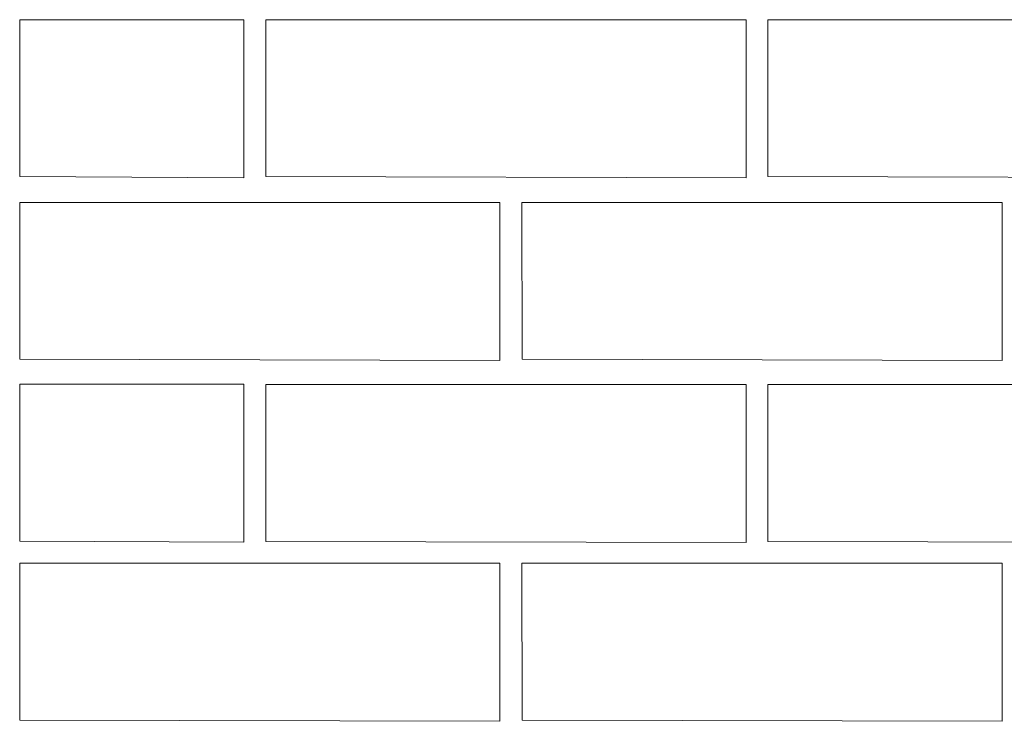
# Model space of a CAD drawing. Units: inches. Extents: x 0 to 654, y 71 to 541.
# Drawn here: x 251 to 405, y 375 to 485 of the extents above; entities that cross this region are included whole.
import ezdxf

# ---------------------------------------------------------------- set-up
doc = ezdxf.new("R2010")
doc.units = ezdxf.units.IN
doc.header["$MEASUREMENT"] = 0
doc.layers.add('AXON-OTHER', color=7, linetype='Continuous')

# ---------------------------------------------------------------- blocks, each defined once
blk = doc.blocks.new('block 721')
at = {"layer": 'AXON-OTHER', "color": 250, "lineweight": 15}
blk.add_lwpolyline([(250.93, 455.98), (325.99, 455.98), (325.99, 431.29), (250.96, 431.46), (250.93, 455.98)], dxfattribs=at)
blk = doc.blocks.new('block 722')
at = {"layer": 'AXON-OTHER', "color": 250, "lineweight": 15}
blk.add_lwpolyline([(250.93, 484.53), (285.98, 484.53), (285.98, 459.83), (250.96, 460), (250.93, 484.53)], dxfattribs=at)
blk = doc.blocks.new('block 723')
at = {"layer": 'AXON-OTHER', "color": 250, "lineweight": 15}
blk.add_lwpolyline([(250.93, 427.58), (285.98, 427.58), (285.98, 402.89), (250.96, 403.06), (250.93, 427.58)], dxfattribs=at)
blk = doc.blocks.new('block 724')
at = {"layer": 'AXON-OTHER', "color": 250, "lineweight": 15}
blk.add_lwpolyline([(250.93, 399.58), (325.99, 399.58), (325.99, 374.89), (250.96, 375.06), (250.93, 399.58)], dxfattribs=at)
blk = doc.blocks.new('block 725')
at = {"layer": 'AXON-OTHER', "color": 250, "lineweight": 15}
blk.add_lwpolyline([(289.38, 427.51), (364.44, 427.51), (364.44, 402.81), (289.41, 402.98), (289.38, 427.51)], dxfattribs=at)
blk = doc.blocks.new('block 726')
at = {"layer": 'AXON-OTHER', "color": 250, "lineweight": 15}
blk.add_lwpolyline([(289.38, 484.53), (364.44, 484.53), (364.44, 459.83), (289.41, 460), (289.38, 484.53)], dxfattribs=at)
blk = doc.blocks.new('block 727')
at = {"layer": 'AXON-OTHER', "color": 250, "lineweight": 15}
blk.add_lwpolyline([(329.39, 455.98), (404.46, 455.98), (404.46, 431.29), (329.43, 431.46), (329.39, 455.98)], dxfattribs=at)
blk = doc.blocks.new('block 728')
at = {"layer": 'AXON-OTHER', "color": 250, "lineweight": 15}
blk.add_lwpolyline([(367.84, 484.53), (442.91, 484.53), (442.91, 459.83), (367.87, 460), (367.84, 484.53)], dxfattribs=at)
blk = doc.blocks.new('block 729')
at = {"layer": 'AXON-OTHER', "color": 250, "lineweight": 15}
blk.add_lwpolyline([(367.84, 427.51), (442.91, 427.51), (442.91, 402.81), (367.87, 402.98), (367.84, 427.51)], dxfattribs=at)
blk = doc.blocks.new('block 730')
at = {"layer": 'AXON-OTHER', "color": 250, "lineweight": 15}
blk.add_lwpolyline([(329.39, 399.58), (404.46, 399.58), (404.46, 374.89), (329.43, 375.06), (329.39, 399.58)], dxfattribs=at)

msp = doc.modelspace()

# ---------------------------------------------------------------- block references
at = {"layer": 'AXON-OTHER'}
for name in ['block 722', 'block 726', 'block 728', 'block 721', 'block 727', 'block 723', 'block 725', 'block 729', 'block 724', 'block 730']:
    msp.add_blockref(name, (0, 0), dxfattribs=at)

doc.saveas('drawing.dxf')
